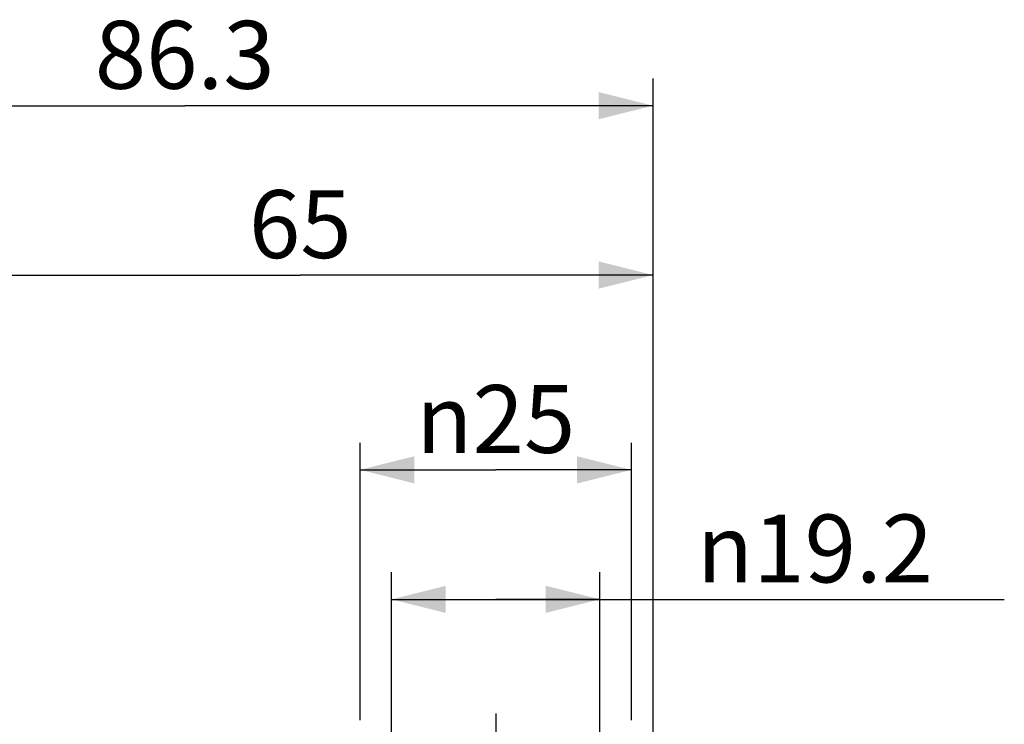
# Model space of a CAD drawing. Units: millimetres. Extents: x 0 to 297, y 0 to 420.
# Drawn here: x 125 to 161, y 339 to 365 of the extents above; entities that cross this region are included whole.
import ezdxf

# ---------------------------------------------------------------- set-up
doc = ezdxf.new("R2010")
doc.units = ezdxf.units.MM
doc.header["$LTSCALE"] = 27.377778
doc.linetypes.add('CENTER', pattern=[0.6, 0.375, -0.075, 0.075, -0.075])
doc.layers.get('0').update_dxf_attribs({"linetype": 'CONTINUOUS'})
doc.layers.add('02___PRT_ALL_AXES', color=7, linetype='CONTINUOUS')
doc.styles.get("Standard").update_dxf_attribs({"font": 'txt', "width": 0.8})
doc.styles.add('TEXTSTYLE_1', font='gdt', dxfattribs={"width": 0.8})
doc.dimstyles.new('DIMSTYLE_1', dxfattribs={"dimtxt": 2.5, "dimasz": 2, "dimexe": 0.18, "dimexo": 0.0625, "dimgap": 0.09, "dimtad": 1, "dimlfac": 2.5, "dimdsep": 46, "dimtxsty": 'Standard', "dimblk": '_FILLED', "dimblk1": '_FILLED', "dimblk2": '_FILLED', "dimcen": 0.09, "dimclrt": 5, "dimadec": 0, "dimazin": 0, "dimtp": 0.01, "dimtm": 0.01, "dimtfac": 1, "dimtofl": 0, "dimtmove": 0, "dimatfit": 3, "dimldrblk": '_FILLED', "dimfxl": 0, "dimtolj": 1, "dimarcsym": 0})

# ---------------------------------------------------------------- blocks, each defined once
blk = doc.blocks.new('_FILLED')
at = {"color": 0, "linetype": 'ByBlock'}
blk.add_solid([(0, 0), (-1, 0.25), (-1, -0.25)], dxfattribs=at)
blk = doc.blocks.new('*D12')
at = {"color": 2, "linetype": 'Continuous'}
for p, q in [((122.039, 329.293), (122.039, 356.902)), ((148.039, 329.293), (148.039, 356.902)), ((122.039, 355.902), (135.039, 355.902)), ((148.039, 355.902), (135.039, 355.902))]:
    blk.add_line(p, q, dxfattribs=at)
at = {"color": 2, "linetype": 'Continuous', "xscale": 2, "yscale": 2, "zscale": 2, "rotation": 180}
blk.add_blockref('_FILLED', (122.039, 355.902), dxfattribs=at)
at = {"color": 2, "linetype": 'Continuous', "xscale": 2, "yscale": 2, "zscale": 2}
blk.add_blockref('_FILLED', (148.039, 355.902), dxfattribs=at)
at = {"color": 5, "linetype": 'Continuous', "insert": (135.039, 359.027), "char_height": 2.5, "width": 4, "attachment_point": 2, "line_spacing_factor": 0.9}
blk.add_mtext('65', dxfattribs=at)
blk = doc.blocks.new('*D20')
at = {"color": 2, "linetype": 'Continuous'}
for p, q in [((138.399, 338.705), (138.399, 344.949)), ((146.079, 339.065), (146.079, 344.949)), ((138.399, 343.949), (142.239, 343.949)), ((146.079, 343.949), (142.239, 343.949)), ((142.239, 343.949), (160.981, 343.949))]:
    blk.add_line(p, q, dxfattribs=at)
at = {"color": 2, "linetype": 'Continuous', "xscale": 2, "yscale": 2, "zscale": 2, "rotation": 180}
blk.add_blockref('_FILLED', (138.399, 343.949), dxfattribs=at)
at = {"color": 2, "linetype": 'Continuous', "xscale": 2, "yscale": 2, "zscale": 2}
blk.add_blockref('_FILLED', (146.079, 343.949), dxfattribs=at)
at = {"color": 5, "linetype": 'Continuous', "insert": (149.648, 347.074), "char_height": 2.5, "width": 11.33333, "attachment_point": 1, "line_spacing_factor": 0.9, "style": 'TEXTSTYLE_1'}
blk.add_mtext('{\\Fgdt;n}\\Ftxt;19.2', dxfattribs=at)
blk = doc.blocks.new('*D21')
at = {"color": 2, "linetype": 'Continuous'}
for p, q in [((137.239, 339.493), (137.239, 349.721)), ((147.239, 339.493), (147.239, 349.721)), ((137.239, 348.721), (142.239, 348.721)), ((147.239, 348.721), (142.239, 348.721))]:
    blk.add_line(p, q, dxfattribs=at)
at = {"color": 2, "linetype": 'Continuous', "xscale": 2, "yscale": 2, "zscale": 2, "rotation": 180}
blk.add_blockref('_FILLED', (137.239, 348.721), dxfattribs=at)
at = {"color": 2, "linetype": 'Continuous', "xscale": 2, "yscale": 2, "zscale": 2}
blk.add_blockref('_FILLED', (147.239, 348.721), dxfattribs=at)
at = {"color": 5, "linetype": 'Continuous', "insert": (142.239, 351.846), "char_height": 2.5, "width": 7.33333, "attachment_point": 2, "line_spacing_factor": 0.9, "style": 'TEXTSTYLE_1'}
blk.add_mtext('{\\Fgdt;n}\\Ftxt;25', dxfattribs=at)
blk = doc.blocks.new('*D22')
at = {"color": 2, "linetype": 'Continuous'}
for p, q in [((113.519, 329.283), (113.519, 363.144)), ((148.039, 329.293), (148.039, 363.144)), ((113.519, 362.144), (130.779, 362.144)), ((148.039, 362.144), (130.779, 362.144))]:
    blk.add_line(p, q, dxfattribs=at)
at = {"color": 2, "linetype": 'Continuous', "xscale": 2, "yscale": 2, "zscale": 2, "rotation": 180}
blk.add_blockref('_FILLED', (113.519, 362.144), dxfattribs=at)
at = {"color": 2, "linetype": 'Continuous', "xscale": 2, "yscale": 2, "zscale": 2}
blk.add_blockref('_FILLED', (148.039, 362.144), dxfattribs=at)
at = {"color": 5, "linetype": 'Continuous', "insert": (130.779, 365.269), "char_height": 2.5, "width": 8, "attachment_point": 2, "line_spacing_factor": 0.9}
blk.add_mtext('86.3', dxfattribs=at)

msp = doc.modelspace()

# ---------------------------------------------------------------- linework, layer by layer
at = {"layer": '02___PRT_ALL_AXES', "color": 7, "linetype": 'CENTER'}
msp.add_line((142.2395, 339.7427), (142.2395, 326.0993), dxfattribs=at)

# ---------------------------------------------------------------- dimensions: what is measured, and where the dimension line sits
at = {"color": 2, "linetype": 'Continuous'}
dim = msp.add_linear_dim(base=(113.5195, 362.1442), p1=(148.0395, 329.293), p2=(113.5195, 329.283), angle=180, dimstyle='DIMSTYLE_1', dxfattribs=at)
dim.commit()
dim.dimension.update_dxf_attribs({"geometry": '*D22', "text_midpoint": (126.7795, 364.0192), "dimtype": 160})
dim = msp.add_linear_dim(base=(148.0395, 355.9017), p1=(122.0395, 329.293), p2=(148.0395, 329.293), dimstyle='DIMSTYLE_1', dxfattribs=at)
dim.commit()
dim.dimension.update_dxf_attribs({"geometry": '*D12', "text_midpoint": (133.0395, 357.7767), "dimtype": 160})
for base, p1, p2, picture, middle in [((137.2395, 348.7208), (147.2395, 339.493), (137.2395, 339.493), '*D21', (140.4062, 350.5958)), ((138.3995, 343.9489), (146.0795, 339.065), (138.3995, 338.705), '*D20', (155.3146, 345.8239))]:
    dim = msp.add_linear_dim(base=base, p1=p1, p2=p2, angle=180, text='%%c<>', dimstyle='DIMSTYLE_1', dxfattribs=at)
    dim.commit()
    dim.dimension.update_dxf_attribs({"geometry": picture, "text_midpoint": middle, "dimtype": 160})

doc.saveas('drawing.dxf')
